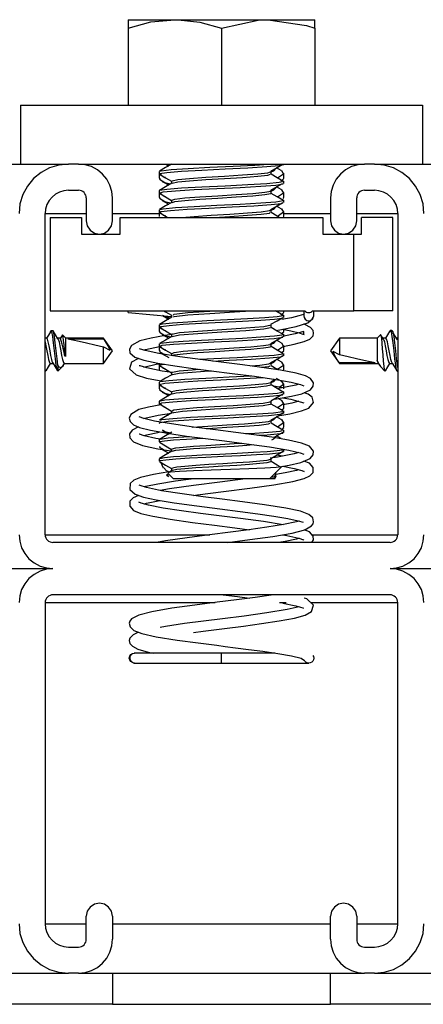
# Model space of a CAD drawing. Units: inches. Extents: x -621 to 1572, y -196 to 765.
# Drawn here: x 1089 to 1101, y 272 to 301 of the extents above; entities that cross this region are included whole.
import ezdxf

# ---------------------------------------------------------------- set-up
doc = ezdxf.new("R2010")
doc.units = ezdxf.units.IN
doc.header["$MEASUREMENT"] = 0
doc.layers.add('Layer 1', color=7, linetype='Continuous')

msp = doc.modelspace()

# ---------------------------------------------------------------- linework, layer by layer
at = {"layer": 'Layer 1', "color": 7, "lineweight": 25, "true_color": 0xffffff}
for points in [[(1092.245, 300.663), (1092.268, 300.663), (1092.337, 300.663), (1092.451, 300.663), (1092.607, 300.663), (1092.803, 300.663), (1093.036, 300.663), (1093.152, 300.663)], [(1092.245, 300.662), (1092.268, 300.662), (1092.337, 300.662), (1092.451, 300.662), (1092.607, 300.662), (1092.803, 300.662), (1093.036, 300.662), (1093.301, 300.662), (1093.595, 300.662)], [(1092.245, 300.662), (1092.245, 300.661), (1092.245, 300.589), (1092.245, 300.421)], [(1092.245, 300.421), (1092.906, 300.596), (1093.595, 300.662)], [(1093.595, 300.662), (1093.912, 300.662), (1094.246, 300.662), (1094.593, 300.662), (1094.945, 300.662), (1095.297, 300.662), (1095.644, 300.662), (1095.978, 300.662), (1096.295, 300.662)], [(1093.595, 300.662), (1093.691, 300.661), (1094.319, 300.589), (1094.945, 300.421)], [(1094.945, 300.421), (1096.003, 300.65), (1096.295, 300.662)], [(1096.295, 300.662), (1096.589, 300.662), (1096.854, 300.662), (1097.087, 300.662), (1097.283, 300.662), (1097.439, 300.662), (1097.553, 300.662), (1097.622, 300.662), (1097.645, 300.662)], [(1096.295, 300.662), (1097.398, 300.498), (1097.645, 300.421)], [(1096.753, 300.663), (1096.854, 300.663), (1097.087, 300.663), (1097.283, 300.663), (1097.439, 300.663), (1097.553, 300.663), (1097.622, 300.663), (1097.645, 300.663)], [(1097.645, 300.421), (1097.645, 300.596), (1097.645, 300.662)], [(1092.245, 300.421), (1092.245, 298.187)], [(1094.945, 300.421), (1094.945, 298.187)], [(1097.645, 300.421), (1097.645, 298.187)], [(1089.134, 298.188), (1092.245, 298.188)], [(1089.134, 298.188), (1089.134, 298.187), (1089.134, 296.486)], [(1089.134, 298.187), (1100.756, 298.187)], [(1097.645, 298.188), (1100.756, 298.188)], [(1100.756, 298.188), (1100.756, 298.187), (1100.756, 296.486)], [(1002.966, 296.486), (1089.134, 296.486)], [(1090.526, 296.486), (1090.247, 296.459), (1089.978, 296.377), (1089.731, 296.245), (1089.514, 296.067), (1089.336, 295.85), (1089.204, 295.603), (1089.122, 295.335), (1089.095, 295.055)], [(1089.134, 296.486), (1090.526, 296.486)], [(1090.814, 296.486), (1090.526, 296.486)], [(1091.795, 295.506), (1091.776, 295.697), (1091.72, 295.881), (1091.63, 296.051), (1091.508, 296.199), (1091.359, 296.321), (1091.19, 296.412), (1091.005, 296.468), (1090.814, 296.486)], [(1090.814, 296.486), (1099.076, 296.486)], [(1093.509, 296.486), (1093.331, 296.383), (1093.15, 296.278)], [(1093.172, 296.202), (1093.158, 296.213), (1093.362, 296.246), (1093.789, 296.279), (1094.377, 296.312), (1095.05, 296.346), (1095.702, 296.379), (1096.252, 296.413), (1096.616, 296.446), (1096.745, 296.479), (1096.743, 296.479)], [(1093.182, 296.279), (1093.201, 296.294), (1093.487, 296.327), (1093.982, 296.361), (1094.607, 296.393), (1095.284, 296.427), (1095.912, 296.46), (1096.303, 296.486)], [(1093.33, 296.486), (1093.422, 296.436)], [(1093.376, 296.461), (1093.376, 296.409)], [(1093.411, 296.486), (1093.474, 296.472)], [(1093.505, 296.486), (1093.505, 296.484)], [(1096.372, 296.283), (1096.55, 296.388), (1096.717, 296.486)], [(1096.745, 296.479), (1096.745, 296.486)], [(1099.076, 296.486), (1098.885, 296.468), (1098.7, 296.412), (1098.531, 296.321), (1098.382, 296.199), (1098.26, 296.051), (1098.17, 295.881), (1098.114, 295.697), (1098.095, 295.506)], [(1099.364, 296.486), (1099.076, 296.486)], [(1100.795, 295.055), (1100.768, 295.335), (1100.686, 295.603), (1100.554, 295.85), (1100.376, 296.067), (1100.159, 296.245), (1099.912, 296.377), (1099.643, 296.459), (1099.364, 296.486)], [(1099.364, 296.486), (1100.756, 296.486)], [(1100.756, 296.486), (1149.91, 296.486)], [(1093.145, 296.272), (1093.145, 296.272)], [(1093.145, 296.272), (1093.145, 296.202)], [(1093.145, 296.202), (1093.145, 296.076)], [(1093.324, 296.095), (1093.27, 296.11), (1093.146, 296.21), (1093.155, 296.22)], [(1093.15, 296.196), (1093.331, 296.091), (1093.505, 295.99)], [(1093.527, 295.995), (1093.515, 296.005), (1093.679, 296.039), (1094.02, 296.072), (1094.491, 296.105), (1095.029, 296.139), (1095.551, 296.171), (1095.991, 296.205), (1096.282, 296.238), (1096.385, 296.271), (1096.382, 296.272)], [(1093.517, 295.934), (1093.515, 295.936), (1093.679, 295.969), (1094.02, 296.003), (1094.491, 296.036), (1095.029, 296.069), (1095.551, 296.102), (1095.991, 296.136), (1096.282, 296.169), (1096.357, 296.193)], [(1096.732, 295.984), (1096.555, 296.089), (1096.377, 296.193)], [(1096.385, 296.203), (1096.385, 296.238), (1096.385, 296.272)], [(1096.402, 296.268), (1096.461, 296.295), (1096.514, 296.357)], [(1096.514, 296.357), (1096.514, 296.367)], [(1096.67, 296.304), (1096.534, 296.378)], [(1096.669, 296.301), (1096.681, 296.297), (1096.741, 296.199), (1096.594, 296.1), (1096.554, 296.089)], [(1096.745, 296.076), (1096.745, 296.22)], [(1093.168, 295.642), (1093.145, 295.647), (1093.264, 295.681), (1093.617, 295.714), (1094.16, 295.747), (1094.811, 295.781), (1095.48, 295.814), (1096.078, 295.847), (1096.512, 295.88), (1096.728, 295.914), (1096.716, 295.926)], [(1093.511, 295.934), (1093.331, 295.829), (1093.15, 295.724)], [(1093.164, 296.076), (1093.151, 296.053), (1093.304, 295.958), (1093.474, 295.918)], [(1093.172, 295.718), (1093.158, 295.728), (1093.362, 295.762), (1093.789, 295.795), (1094.377, 295.828), (1095.05, 295.862), (1095.702, 295.894), (1096.252, 295.928), (1096.616, 295.961), (1096.706, 295.984)], [(1093.235, 295.985), (1093.422, 295.882)], [(1093.376, 295.908), (1093.376, 295.855)], [(1093.505, 295.995), (1093.505, 295.96), (1093.505, 295.93)], [(1096.372, 295.73), (1096.55, 295.834), (1096.712, 295.929)], [(1096.655, 295.996), (1096.744, 296.069), (1096.738, 296.076)], [(1096.745, 295.995), (1096.745, 295.995)], [(1096.745, 295.926), (1096.745, 295.995)], [(1090.526, 295.73), (1090.394, 295.717), (1090.268, 295.679), (1090.151, 295.617), (1090.049, 295.533), (1089.965, 295.43), (1089.902, 295.314), (1089.864, 295.187), (1089.851, 295.055)], [(1090.526, 295.73), (1090.814, 295.73)], [(1091.039, 295.506), (1091.035, 295.549), (1091.022, 295.592), (1091.001, 295.63), (1090.973, 295.665), (1090.939, 295.693), (1090.9, 295.713), (1090.858, 295.726), (1090.814, 295.73)], [(1093.145, 295.719), (1093.145, 295.718)], [(1093.145, 295.718), (1093.145, 295.649)], [(1093.145, 295.649), (1093.145, 295.523)], [(1093.15, 295.642), (1093.331, 295.537), (1093.505, 295.436)], [(1093.324, 295.541), (1093.27, 295.557), (1093.162, 295.643)], [(1093.508, 295.441), (1093.6, 295.473), (1093.882, 295.506), (1094.317, 295.54), (1094.838, 295.573), (1095.373, 295.606), (1095.852, 295.64), (1096.199, 295.672), (1096.372, 295.706), (1096.361, 295.719)], [(1093.532, 295.38), (1093.6, 295.404), (1093.882, 295.437), (1094.317, 295.471), (1094.838, 295.504), (1095.373, 295.537), (1095.852, 295.57), (1096.199, 295.603), (1096.372, 295.637), (1096.37, 295.639)], [(1096.732, 295.43), (1096.555, 295.535), (1096.377, 295.639)], [(1096.385, 295.649), (1096.385, 295.684), (1096.385, 295.718)], [(1096.402, 295.715), (1096.461, 295.741), (1096.514, 295.803)], [(1096.67, 295.75), (1096.534, 295.825)], [(1096.669, 295.748), (1096.681, 295.744), (1096.741, 295.645), (1096.594, 295.546), (1096.554, 295.535)], [(1096.745, 295.523), (1096.745, 295.666)], [(1099.076, 295.73), (1099.032, 295.726), (1098.99, 295.713), (1098.951, 295.693), (1098.917, 295.665), (1098.889, 295.63), (1098.868, 295.592), (1098.855, 295.549), (1098.851, 295.506)], [(1099.076, 295.73), (1099.364, 295.73)], [(1100.039, 295.055), (1100.026, 295.187), (1099.988, 295.314), (1099.925, 295.43), (1099.841, 295.533), (1099.739, 295.617), (1099.622, 295.679), (1099.496, 295.717), (1099.364, 295.73)], [(1091.039, 295.506), (1091.039, 294.841)], [(1091.795, 294.841), (1091.795, 295.506)], [(1093.511, 295.38), (1093.331, 295.275), (1093.15, 295.17)], [(1093.164, 295.523), (1093.151, 295.499), (1093.304, 295.404), (1093.474, 295.364)], [(1093.174, 295.171), (1093.264, 295.196), (1093.617, 295.229), (1094.16, 295.263), (1094.811, 295.296), (1095.48, 295.329), (1096.078, 295.363), (1096.512, 295.395), (1096.728, 295.429), (1096.716, 295.441)], [(1093.175, 295.095), (1093.193, 295.115), (1093.468, 295.148), (1093.954, 295.182), (1094.575, 295.215), (1095.252, 295.248), (1095.883, 295.282), (1096.382, 295.315), (1096.681, 295.348), (1096.719, 295.372)], [(1093.235, 295.431), (1093.422, 295.328)], [(1093.376, 295.354), (1093.376, 295.301)], [(1093.505, 295.441), (1093.505, 295.406), (1093.505, 295.376)], [(1096.372, 295.176), (1096.55, 295.28), (1096.717, 295.378)], [(1096.723, 295.498), (1096.744, 295.515), (1096.738, 295.523)], [(1096.745, 295.441), (1096.745, 295.442)], [(1096.745, 295.372), (1096.745, 295.441)], [(1098.095, 295.506), (1098.095, 294.841)], [(1098.851, 294.841), (1098.851, 295.506)], [(1089.851, 295.055), (1091.039, 295.055)], [(1089.851, 285.767), (1089.851, 295.055)], [(1091.795, 295.055), (1093.145, 295.055)], [(1093.145, 295.165), (1093.145, 295.164)], [(1093.145, 295.164), (1093.145, 295.095)], [(1093.145, 295.095), (1093.145, 294.969)], [(1093.324, 294.987), (1093.27, 295.003), (1093.146, 295.102), (1093.155, 295.112)], [(1093.15, 295.088), (1093.331, 294.983), (1093.399, 294.944)], [(1093.803, 294.944), (1094.152, 294.974), (1094.648, 295.007), (1095.19, 295.041), (1095.696, 295.074), (1096.095, 295.107), (1096.334, 295.141), (1096.365, 295.165)], [(1094.747, 294.944), (1095.19, 294.971), (1095.696, 295.005), (1096.095, 295.038), (1096.334, 295.071), (1096.352, 295.085)], [(1096.618, 294.944), (1096.555, 294.981), (1096.377, 295.085)], [(1096.385, 295.095), (1096.385, 295.13), (1096.385, 295.165)], [(1096.402, 295.161), (1096.461, 295.187), (1096.514, 295.249)], [(1096.514, 295.249), (1096.514, 295.259)], [(1096.67, 295.196), (1096.534, 295.271)], [(1096.669, 295.194), (1096.681, 295.19), (1096.741, 295.092), (1096.594, 294.992), (1096.554, 294.981)], [(1096.745, 294.969), (1096.745, 295.112)], [(1096.745, 295.055), (1098.095, 295.055)], [(1098.851, 295.055), (1100.039, 295.055)], [(1100.039, 295.055), (1100.039, 285.767)], [(1089.995, 294.945), (1090.897, 294.945)], [(1089.995, 294.945), (1089.995, 294.944), (1089.995, 292.244)], [(1089.995, 294.944), (1090.897, 294.944)], [(1090.897, 294.945), (1090.897, 294.944), (1090.897, 294.463)], [(1091.039, 294.841), (1091.068, 294.697), (1091.15, 294.574), (1091.272, 294.492), (1091.417, 294.463), (1091.562, 294.492), (1091.684, 294.574), (1091.766, 294.697), (1091.795, 294.841)], [(1092.02, 294.945), (1093.154, 294.945)], [(1092.02, 294.463), (1092.02, 294.944), (1092.02, 294.945)], [(1092.02, 294.944), (1097.87, 294.944)], [(1096.724, 294.945), (1096.744, 294.961), (1096.738, 294.969)], [(1096.745, 294.95), (1096.745, 294.951)], [(1096.745, 294.944), (1096.745, 294.95)], [(1096.745, 294.945), (1097.87, 294.945)], [(1097.87, 294.945), (1097.87, 294.944), (1097.87, 294.463)], [(1098.095, 294.841), (1098.124, 294.697), (1098.206, 294.574), (1098.328, 294.492), (1098.473, 294.463), (1098.618, 294.492), (1098.74, 294.574), (1098.822, 294.697), (1098.851, 294.841)], [(1098.993, 294.463), (1098.993, 294.944), (1098.993, 294.945)], [(1099.895, 294.945), (1099.88, 294.945), (1099.836, 294.945), (1099.764, 294.945), (1099.663, 294.945), (1099.534, 294.945), (1099.379, 294.945), (1099.198, 294.945), (1098.993, 294.945)], [(1099.895, 294.944), (1099.88, 294.944), (1099.836, 294.944), (1099.764, 294.944), (1099.663, 294.944), (1099.534, 294.944), (1099.379, 294.944), (1099.198, 294.944), (1098.993, 294.944)], [(1099.895, 292.244), (1099.895, 294.944), (1099.895, 294.945)], [(1090.897, 294.463), (1092.02, 294.463)], [(1090.897, 294.463), (1091.415, 294.463)], [(1091.419, 294.463), (1092.02, 294.463)], [(1097.87, 294.463), (1098.772, 294.463)], [(1097.87, 294.463), (1098.471, 294.463)], [(1098.475, 294.463), (1098.772, 294.463)], [(1098.772, 294.463), (1098.8, 294.463), (1098.829, 294.463), (1098.857, 294.463), (1098.885, 294.463), (1098.913, 294.463), (1098.94, 294.463), (1098.967, 294.463), (1098.993, 294.463)], [(1098.772, 294.463), (1098.8, 294.463), (1098.829, 294.463), (1098.857, 294.463), (1098.885, 294.463), (1098.913, 294.463), (1098.94, 294.463), (1098.967, 294.463), (1098.993, 294.463)], [(1098.772, 292.244), (1098.772, 294.463)], [(1089.995, 292.244), (1097.354, 292.244)], [(1092.245, 292.192), (1092.245, 292.196), (1092.245, 292.206), (1092.245, 292.222), (1092.245, 292.244)], [(1092.245, 292.192), (1093.505, 292.082)], [(1093.279, 292.244), (1093.331, 292.214), (1093.505, 292.113)], [(1093.546, 292.118), (1093.581, 292.147), (1093.973, 292.191), (1094.605, 292.235), (1094.748, 292.244)], [(1093.556, 292.057), (1093.581, 292.078), (1093.973, 292.122), (1094.605, 292.166), (1095.322, 292.21), (1095.793, 292.244)], [(1096.732, 292.107), (1096.555, 292.212), (1096.499, 292.244)], [(1096.625, 292.244), (1096.594, 292.223), (1096.554, 292.212)], [(1096.655, 292.119), (1096.744, 292.192), (1096.738, 292.199)], [(1096.745, 292.199), (1096.745, 292.244)], [(1097.321, 292.244), (1097.321, 292.1)], [(1097.354, 292.244), (1097.377, 292.222), (1097.404, 292.206), (1097.434, 292.196), (1097.465, 292.192), (1097.496, 292.196), (1097.526, 292.206), (1097.553, 292.222), (1097.575, 292.244)], [(1097.575, 292.244), (1098.772, 292.244)], [(1097.609, 292.1), (1097.609, 292.244)], [(1099.895, 292.244), (1099.876, 292.244), (1099.821, 292.244), (1099.73, 292.244), (1099.603, 292.244), (1099.442, 292.244), (1099.249, 292.244), (1099.024, 292.244), (1098.772, 292.244)], [(1093.511, 292.057), (1093.331, 291.952), (1093.15, 291.847)], [(1093.166, 291.772), (1093.195, 291.793), (1093.432, 291.822), (1093.838, 291.852), (1094.365, 291.881), (1094.961, 291.911), (1095.55, 291.94), (1096.077, 291.97), (1096.473, 291.999), (1096.702, 292.029), (1096.722, 292.049)], [(1093.169, 291.848), (1093.241, 291.87), (1093.525, 291.899), (1093.971, 291.929), (1094.52, 291.958), (1095.123, 291.988), (1095.7, 292.017), (1096.198, 292.047), (1096.552, 292.077), (1096.73, 292.106), (1096.721, 292.118)], [(1093.24, 292.105), (1093.422, 292.005)], [(1093.241, 292.12), (1093.304, 292.081), (1093.474, 292.041)], [(1093.376, 292.031), (1093.376, 291.978)], [(1093.505, 292.118), (1093.505, 292.083), (1093.505, 292.053)], [(1096.372, 291.853), (1096.55, 291.957), (1096.714, 292.054)], [(1096.522, 291.677), (1096.678, 291.702), (1097.104, 291.789), (1097.439, 291.895), (1097.587, 292.024)], [(1096.73, 291.992), (1096.639, 292.01)], [(1097.332, 292.163), (1097.31, 292.139), (1097.183, 292.094), (1096.97, 292.044), (1096.733, 291.999)], [(1096.745, 292.118), (1096.745, 292.119)], [(1096.745, 292.049), (1096.745, 292.118)], [(1097.321, 292.1), (1097.332, 292.045), (1097.363, 291.998), (1097.41, 291.967), (1097.465, 291.956), (1097.52, 291.967), (1097.567, 291.998), (1097.598, 292.045), (1097.609, 292.1)], [(1097.587, 292.025), (1097.598, 292.046), (1097.609, 292.101)], [(1089.991, 291.615), (1089.924, 291.509), (1089.887, 291.451)], [(1090.02, 291.677), (1089.996, 291.633), (1089.991, 291.609)], [(1090.02, 291.677), (1090.07, 291.677)], [(1090.219, 290.496), (1090.195, 290.542), (1090.169, 290.671), (1090.146, 290.858), (1090.12, 291.086), (1090.094, 291.315), (1090.071, 291.502), (1090.045, 291.633), (1090.02, 291.677)], [(1090.219, 290.669), (1090.219, 290.671), (1090.196, 290.858), (1090.17, 291.086), (1090.144, 291.315), (1090.121, 291.502), (1090.094, 291.633), (1090.07, 291.677)], [(1090.218, 291.436), (1090.149, 291.551), (1090.081, 291.667)], [(1093.145, 291.842), (1093.145, 291.841)], [(1093.145, 291.841), (1093.145, 291.772)], [(1093.145, 291.772), (1093.145, 291.646)], [(1093.15, 291.765), (1093.331, 291.66), (1093.505, 291.559)], [(1093.164, 291.646), (1093.151, 291.622), (1093.304, 291.527), (1093.474, 291.487)], [(1093.324, 291.664), (1093.27, 291.68), (1093.16, 291.768)], [(1093.526, 291.564), (1093.508, 291.57), (1093.734, 291.614), (1094.262, 291.659), (1094.958, 291.703), (1095.65, 291.748), (1096.167, 291.792), (1096.383, 291.836), (1096.366, 291.841)], [(1093.518, 291.503), (1093.734, 291.545), (1094.262, 291.59), (1094.958, 291.634), (1095.65, 291.678), (1096.167, 291.722), (1096.36, 291.762)], [(1096.732, 291.554), (1096.555, 291.658), (1096.377, 291.762)], [(1096.385, 291.772), (1096.385, 291.807), (1096.385, 291.841)], [(1096.688, 291.592), (1096.744, 291.638), (1096.738, 291.646)], [(1096.71, 291.709), (1096.95, 291.665), (1097.189, 291.607), (1097.297, 291.57), (1097.33, 291.555), (1097.325, 291.578), (1097.329, 291.647), (1097.285, 291.636), (1097.078, 291.575), (1096.745, 291.507)], [(1096.725, 291.215), (1097.043, 291.274), (1097.338, 291.353), (1097.499, 291.427), (1097.59, 291.523), (1097.608, 291.594), (1097.59, 291.677), (1097.516, 291.761), (1097.354, 291.844), (1097.314, 291.856)], [(1096.745, 291.646), (1096.745, 291.702)], [(1099.809, 291.667), (1099.741, 291.551), (1099.681, 291.451)], [(1099.808, 291.656), (1099.82, 291.677)], [(1099.87, 291.677), (1099.82, 291.677)], [(1099.82, 291.677), (1099.845, 291.633), (1099.871, 291.502), (1099.894, 291.315), (1099.92, 291.086), (1099.946, 290.858), (1099.969, 290.671), (1099.996, 290.54), (1100.02, 290.496)], [(1099.87, 291.677), (1099.894, 291.633), (1099.921, 291.502), (1099.944, 291.315), (1099.97, 291.086), (1099.996, 290.858), (1100.019, 290.671), (1100.039, 290.572)], [(1100.032, 291.405), (1099.966, 291.509), (1099.899, 291.615)], [(1089.89, 291.451), (1089.851, 291.451)], [(1089.851, 291.343), (1089.874, 291.227), (1089.9, 291.086), (1089.926, 290.946), (1089.949, 290.83), (1089.976, 290.749), (1090, 290.722)], [(1090.073, 290.741), (1090.065, 290.749), (1090.039, 290.83), (1090.016, 290.946), (1089.99, 291.086), (1089.964, 291.227), (1089.941, 291.343), (1089.914, 291.424), (1089.89, 291.451)], [(1090.29, 291.451), (1090.209, 291.451)], [(1090.218, 291.432), (1090.224, 291.424), (1090.251, 291.343), (1090.274, 291.227), (1090.3, 291.086), (1090.326, 290.946), (1090.349, 290.83), (1090.376, 290.749), (1090.4, 290.722)], [(1090.347, 291.549), (1090.29, 291.451)], [(1090.42, 290.928), (1090.398, 291.042), (1090.372, 291.165), (1090.343, 291.281), (1090.316, 291.374), (1090.296, 291.433), (1090.29, 291.451)], [(1090.347, 291.549), (1090.349, 291.534), (1090.357, 291.478), (1090.37, 291.385), (1090.386, 291.263), (1090.404, 291.124), (1090.42, 290.993)], [(1090.445, 291.451), (1090.347, 291.549)], [(1090.445, 290.928), (1090.445, 291.071), (1090.445, 291.216), (1090.445, 291.34), (1090.445, 291.423), (1090.445, 291.451)], [(1091.54, 291.451), (1090.445, 291.451)], [(1090.506, 291.435), (1090.649, 291.408), (1090.831, 291.369), (1091.045, 291.32), (1091.284, 291.263), (1091.54, 291.199)], [(1090.506, 291.435), (1091.54, 291.435)], [(1091.54, 291.435), (1091.54, 291.451)], [(1091.795, 291.086), (1091.54, 291.451)], [(1091.54, 291.435), (1091.558, 291.407), (1091.693, 291.183), (1091.718, 291.11), (1091.718, 291.107)], [(1093.505, 291.557), (1093.315, 291.528), (1092.913, 291.456), (1092.588, 291.374), (1092.342, 291.242), (1092.284, 291.129), (1092.301, 291.026), (1092.442, 290.903), (1092.697, 290.814), (1093.103, 290.728), (1093.6, 290.648), (1094.122, 290.576), (1094.65, 290.508), (1095.25, 290.433), (1095.896, 290.349), (1096.512, 290.259), (1096.963, 290.177), (1097.232, 290.108), (1097.328, 290.072), (1097.328, 290.076)], [(1093.511, 291.503), (1093.331, 291.398), (1093.15, 291.294)], [(1093.163, 291.218), (1093.234, 291.246), (1093.558, 291.279), (1094.082, 291.312), (1094.723, 291.345), (1095.396, 291.378), (1096.008, 291.412), (1096.467, 291.445), (1096.715, 291.479), (1096.713, 291.495)], [(1093.175, 291.294), (1093.195, 291.308), (1093.432, 291.337), (1093.838, 291.367), (1094.365, 291.396), (1094.961, 291.426), (1095.55, 291.456), (1096.077, 291.486), (1096.473, 291.515), (1096.702, 291.545), (1096.711, 291.554)], [(1093.235, 291.554), (1093.422, 291.451)], [(1093.505, 291.564), (1093.505, 291.529), (1093.505, 291.499)], [(1096.372, 291.299), (1096.55, 291.403), (1096.713, 291.499)], [(1096.402, 291.284), (1096.461, 291.311), (1096.514, 291.372)], [(1096.67, 291.319), (1096.534, 291.394)], [(1096.745, 291.564), (1096.745, 291.565)], [(1096.745, 291.495), (1096.745, 291.564)], [(1098.35, 291.451), (1098.095, 291.086)], [(1098.35, 291.451), (1098.35, 291.44), (1098.35, 291.403), (1098.35, 291.343), (1098.35, 291.263), (1098.35, 291.17), (1098.35, 291.072), (1098.35, 290.974)], [(1099.445, 291.451), (1098.35, 291.451)], [(1099.543, 291.549), (1099.445, 291.451)], [(1099.445, 291.451), (1099.445, 291.42), (1099.445, 291.335), (1099.445, 291.209), (1099.445, 291.064), (1099.445, 290.922), (1099.445, 290.807)], [(1099.671, 290.496), (1099.658, 290.537), (1099.644, 290.638), (1099.63, 290.787), (1099.616, 290.968), (1099.602, 291.147), (1099.588, 291.312), (1099.574, 291.446), (1099.56, 291.525), (1099.546, 291.551), (1099.543, 291.549)], [(1099.632, 291.405), (1099.566, 291.509), (1099.565, 291.511)], [(1099.69, 291.451), (1099.603, 291.451)], [(1099.631, 291.404), (1099.651, 291.343), (1099.674, 291.227), (1099.7, 291.086), (1099.726, 290.946), (1099.749, 290.83), (1099.776, 290.749), (1099.8, 290.722)], [(1099.877, 290.737), (1099.865, 290.749), (1099.839, 290.83), (1099.816, 290.946), (1099.79, 291.086), (1099.764, 291.227), (1099.741, 291.343), (1099.714, 291.424), (1099.69, 291.451)], [(1100.039, 291.451), (1100.003, 291.451)], [(1091.54, 291.199), (1091.718, 291.107)], [(1091.54, 290.722), (1091.54, 290.733), (1091.54, 290.77), (1091.54, 290.83), (1091.54, 290.91), (1091.54, 291.002), (1091.54, 291.101), (1091.54, 291.199)], [(1091.54, 290.722), (1091.795, 291.086)], [(1096.451, 289.683), (1096.531, 289.695), (1096.967, 289.773), (1097.267, 289.845), (1097.513, 289.956), (1097.595, 290.059), (1097.604, 290.162), (1097.517, 290.286), (1097.371, 290.361), (1097.101, 290.438), (1096.649, 290.526), (1096.106, 290.608), (1095.555, 290.682), (1095.017, 290.75), (1094.403, 290.827), (1093.743, 290.916), (1093.132, 291.013), (1092.74, 291.098), (1092.577, 291.148), (1092.574, 291.141)], [(1092.703, 291.109), (1092.75, 291.124), (1093.15, 291.21)], [(1093.145, 291.287), (1093.145, 291.218)], [(1093.145, 291.206), (1093.145, 291.092)], [(1093.15, 291.211), (1093.331, 291.106), (1093.505, 291.006)], [(1093.164, 291.092), (1093.151, 291.068), (1093.276, 290.99)], [(1093.324, 291.11), (1093.27, 291.126), (1093.158, 291.216)], [(1093.519, 291.01), (1093.576, 291.038), (1093.836, 291.071), (1094.254, 291.105), (1094.767, 291.138), (1095.306, 291.171), (1095.796, 291.205), (1096.163, 291.237), (1096.361, 291.271), (1096.36, 291.288)], [(1093.536, 290.949), (1093.576, 290.969), (1093.836, 291.002), (1094.254, 291.035), (1094.767, 291.068), (1095.306, 291.102), (1095.796, 291.135), (1096.163, 291.168), (1096.361, 291.202), (1096.361, 291.208)], [(1096.718, 291.008), (1096.555, 291.104), (1096.377, 291.208)], [(1096.385, 291.218), (1096.385, 291.253), (1096.385, 291.288)], [(1096.669, 291.317), (1096.681, 291.313), (1096.741, 291.215), (1096.594, 291.115), (1096.554, 291.105)], [(1096.696, 291.045), (1096.744, 291.085), (1096.738, 291.092)], [(1096.745, 291.092), (1096.745, 291.235)], [(1098.095, 291.086), (1098.35, 290.722)], [(1098.35, 290.974), (1098.172, 291.066)], [(1098.35, 290.738), (1098.317, 290.788), (1098.233, 290.921), (1098.178, 291.039), (1098.172, 291.066)], [(1090.42, 290.928), (1090.42, 290.936), (1090.42, 290.944), (1090.42, 290.952), (1090.42, 290.96), (1090.42, 290.968), (1090.42, 290.976), (1090.42, 290.985), (1090.42, 290.993)], [(1090.42, 290.993), (1090.445, 290.928)], [(1090.445, 290.928), (1090.42, 290.928)], [(1092.551, 290.865), (1092.523, 290.857), (1092.345, 290.756), (1092.29, 290.569), (1092.481, 290.391), (1092.778, 290.299), (1093.147, 290.225), (1093.202, 290.216)], [(1093.236, 291.019), (1093.172, 291.007)], [(1093.235, 291), (1093.422, 290.897)], [(1093.505, 291.01), (1093.505, 290.975), (1093.505, 290.945)], [(1094.312, 290.84), (1094.723, 290.861), (1095.396, 290.894), (1096.008, 290.928), (1096.467, 290.96), (1096.715, 290.994), (1096.714, 291)], [(1094.699, 290.79), (1095.165, 290.813), (1095.806, 290.846), (1096.328, 290.88), (1096.656, 290.913), (1096.728, 290.941)], [(1096.372, 290.745), (1096.55, 290.849), (1096.721, 290.95)], [(1096.402, 290.73), (1096.461, 290.757), (1096.514, 290.818)], [(1096.514, 290.818), (1096.514, 290.828)], [(1096.67, 290.765), (1096.534, 290.84)], [(1096.669, 290.763), (1096.681, 290.759), (1096.741, 290.661), (1096.594, 290.561), (1096.554, 290.551)], [(1096.745, 291.01), (1096.745, 291.011)], [(1096.745, 290.941), (1096.745, 291.01)], [(1099.384, 290.738), (1099.241, 290.765), (1099.059, 290.804), (1098.845, 290.853), (1098.606, 290.91), (1098.35, 290.974)], [(1099.476, 290.735), (1099.469, 290.743), (1099.445, 290.807)], [(1099.445, 290.807), (1099.495, 290.702), (1099.539, 290.63), (1099.551, 290.621)], [(1089.87, 290.496), (1089.851, 290.496)], [(1089.88, 290.514), (1089.87, 290.496)], [(1089.879, 290.503), (1089.946, 290.618), (1090.008, 290.722)], [(1090, 290.722), (1090.081, 290.722)], [(1090.073, 290.736), (1090.141, 290.621), (1090.21, 290.505)], [(1090.219, 290.669), (1090.219, 290.63), (1090.219, 290.597), (1090.219, 290.567), (1090.219, 290.543), (1090.219, 290.523), (1090.219, 290.509), (1090.219, 290.5), (1090.219, 290.496)], [(1090.369, 290.659), (1090.351, 290.63), (1090.304, 290.595), (1090.256, 290.614), (1090.219, 290.669)], [(1090.221, 290.497), (1090.342, 290.619)], [(1090.371, 290.658), (1090.408, 290.722)], [(1090.4, 290.722), (1091.54, 290.722)], [(1093.52, 290.456), (1093.23, 290.501), (1092.791, 290.59), (1092.596, 290.649), (1092.571, 290.654)], [(1092.702, 290.617), (1093.058, 290.698), (1093.128, 290.709)], [(1093.145, 290.733), (1093.145, 290.664)], [(1093.145, 290.664), (1093.145, 290.538)], [(1093.15, 290.657), (1093.331, 290.553), (1093.505, 290.452)], [(1093.324, 290.556), (1093.27, 290.572), (1093.167, 290.655)], [(1093.177, 290.664), (1093.175, 290.68), (1093.298, 290.697)], [(1093.53, 290.456), (1093.529, 290.472), (1093.725, 290.506), (1094.094, 290.539), (1094.299, 290.553)], [(1093.529, 290.395), (1093.529, 290.403), (1093.725, 290.436), (1094.094, 290.47), (1094.579, 290.503), (1094.654, 290.507)], [(1095.788, 290.651), (1096.051, 290.672), (1096.314, 290.705), (1096.373, 290.734)], [(1096.101, 290.609), (1096.314, 290.636), (1096.352, 290.654)], [(1096.578, 290.537), (1096.555, 290.55), (1096.377, 290.654)], [(1096.385, 290.665), (1096.385, 290.699), (1096.385, 290.734)], [(1096.745, 290.538), (1096.745, 290.681)], [(1099.384, 290.738), (1098.35, 290.738)], [(1098.35, 290.738), (1098.35, 290.722)], [(1098.35, 290.722), (1099.482, 290.722)], [(1099.476, 290.731), (1099.519, 290.658)], [(1099.548, 290.619), (1099.669, 290.497)], [(1099.671, 290.496), (1099.681, 290.516)], [(1099.68, 290.505), (1099.749, 290.621), (1099.809, 290.722)], [(1099.8, 290.722), (1099.882, 290.722)], [(1099.876, 290.731), (1099.944, 290.618), (1100.011, 290.503)], [(1100.02, 290.496), (1100.039, 290.496)], [(1093.159, 290.11), (1093.147, 290.114), (1093.308, 290.148), (1093.698, 290.181), (1094.264, 290.214), (1094.928, 290.248), (1095.589, 290.281), (1096.141, 290.313)], [(1093.511, 290.395), (1093.331, 290.291), (1093.15, 290.186)], [(1093.176, 290.186), (1093.175, 290.196), (1093.42, 290.229), (1093.881, 290.262), (1094.488, 290.295), (1095.165, 290.329), (1095.799, 290.361)], [(1093.505, 290.456), (1093.505, 290.422), (1093.505, 290.391)], [(1096.372, 290.191), (1096.493, 290.262)], [(1096.402, 290.176), (1096.461, 290.203), (1096.514, 290.265)], [(1096.67, 290.211), (1096.534, 290.286)], [(1096.669, 290.209), (1096.681, 290.205), (1096.741, 290.107), (1096.629, 290.032)], [(1093.145, 290.18), (1093.145, 290.179)], [(1093.145, 290.179), (1093.145, 290.11)], [(1093.145, 290.11), (1093.145, 289.984)], [(1093.159, 289.625), (1093.147, 289.63), (1093.308, 289.664), (1093.698, 289.696), (1094.264, 289.73), (1094.928, 289.763), (1095.589, 289.796), (1096.166, 289.83), (1096.566, 289.863), (1096.74, 289.896), (1096.725, 289.902)], [(1093.15, 290.103), (1093.331, 289.999), (1093.505, 289.898)], [(1093.164, 289.984), (1093.151, 289.96), (1093.304, 289.865), (1093.474, 289.826)], [(1093.324, 290.003), (1093.27, 290.018), (1093.166, 290.102)], [(1093.505, 289.902), (1093.505, 289.868), (1093.505, 289.838)], [(1093.516, 289.902), (1093.507, 289.907), (1093.636, 289.94), (1093.947, 289.973), (1094.4, 290.007), (1094.931, 290.04), (1095.461, 290.073), (1095.922, 290.107), (1096.242, 290.14), (1096.382, 290.173), (1096.368, 290.18)], [(1093.52, 289.841), (1093.636, 289.871), (1093.947, 289.904), (1094.4, 289.937), (1094.931, 289.971), (1095.461, 290.004), (1095.922, 290.038), (1096.242, 290.07), (1096.368, 290.101)], [(1096.729, 289.894), (1096.555, 289.996), (1096.377, 290.101)], [(1096.385, 290.111), (1096.385, 290.145), (1096.385, 290.18)], [(1096.716, 290.017), (1096.444, 290.061)], [(1097.182, 290.121), (1097.089, 290.093), (1096.645, 290.003), (1096.564, 289.991)], [(1096.745, 289.984), (1096.745, 290.128)], [(1096.745, 289.833), (1096.745, 289.902)], [(1093.145, 289.626), (1093.145, 289.625)], [(1093.145, 289.625), (1093.145, 289.556)], [(1093.511, 289.842), (1093.331, 289.737), (1093.15, 289.632)], [(1093.167, 289.556), (1093.224, 289.583), (1093.537, 289.615), (1094.053, 289.649), (1094.689, 289.682), (1095.364, 289.715), (1095.981, 289.749), (1096.449, 289.782), (1096.708, 289.816), (1096.713, 289.833)], [(1093.235, 289.893), (1093.422, 289.79)], [(1093.376, 289.815), (1093.376, 289.763)], [(1093.522, 289.349), (1093.568, 289.375), (1093.819, 289.408), (1094.231, 289.442), (1094.741, 289.475), (1095.28, 289.508), (1095.774, 289.541), (1096.148, 289.574), (1096.356, 289.608), (1096.36, 289.626)], [(1096.372, 289.637), (1096.55, 289.741), (1096.715, 289.839)], [(1096.385, 289.557), (1096.385, 289.591), (1096.385, 289.626)], [(1096.669, 289.655), (1096.681, 289.651), (1096.741, 289.553), (1096.594, 289.453), (1096.554, 289.443)], [(1096.67, 289.657), (1096.585, 289.704)], [(1096.634, 289.219), (1096.917, 289.268), (1097.253, 289.346), (1097.473, 289.431), (1097.604, 289.589), (1097.565, 289.745), (1097.453, 289.83), (1097.332, 289.874)], [(1096.713, 289.727), (1096.947, 289.685), (1097.222, 289.615), (1097.322, 289.581), (1097.322, 289.582)], [(1097.182, 289.625), (1096.975, 289.571), (1096.727, 289.526)], [(1093.189, 289.526), (1092.837, 289.459), (1092.556, 289.384), (1092.326, 289.244), (1092.282, 289.134), (1092.302, 289.044), (1092.404, 288.944), (1092.577, 288.869), (1092.893, 288.789), (1093.385, 288.701), (1093.935, 288.621), (1094.48, 288.55), (1095.034, 288.48), (1095.669, 288.399), (1096.331, 288.307), (1096.894, 288.211), (1097.218, 288.133), (1097.324, 288.1), (1097.324, 288.101)], [(1093.145, 289.556), (1093.145, 289.518)], [(1093.15, 289.55), (1093.331, 289.445), (1093.505, 289.344)], [(1093.324, 289.449), (1093.27, 289.464), (1093.159, 289.553)], [(1093.181, 289.078), (1093.224, 289.098), (1093.537, 289.131), (1094.053, 289.165), (1094.689, 289.198), (1095.364, 289.231), (1095.981, 289.264), (1096.449, 289.297), (1096.708, 289.331), (1096.71, 289.338)], [(1093.505, 289.348), (1093.505, 289.314), (1093.505, 289.284)], [(1093.536, 289.288), (1093.568, 289.306), (1093.819, 289.339), (1094.231, 289.372), (1094.741, 289.405), (1095.28, 289.438), (1095.774, 289.472), (1096.148, 289.505), (1096.356, 289.539), (1096.358, 289.547)], [(1096.719, 289.346), (1096.555, 289.442), (1096.377, 289.547)], [(1096.676, 289.367), (1096.744, 289.423), (1096.738, 289.43)], [(1096.745, 289.43), (1096.745, 289.574)], [(1096.745, 289.279), (1096.745, 289.349)], [(1096.629, 287.732), (1096.905, 287.78), (1097.242, 287.858), (1097.508, 287.973), (1097.592, 288.074), (1097.603, 288.187), (1097.484, 288.327), (1097.258, 288.418), (1096.883, 288.504), (1096.397, 288.586), (1095.876, 288.66), (1095.356, 288.727), (1094.774, 288.8), (1094.136, 288.882), (1093.502, 288.972), (1093.011, 289.056), (1092.703, 289.128), (1092.569, 289.176), (1092.569, 289.166)], [(1092.701, 289.129), (1092.733, 289.14), (1093.111, 289.223), (1093.505, 289.286)], [(1093.511, 289.288), (1093.331, 289.183), (1093.15, 289.078)], [(1093.176, 289.003), (1093.169, 289.017), (1093.403, 289.05), (1093.855, 289.084), (1094.456, 289.116), (1095.132, 289.15), (1095.777, 289.183), (1096.306, 289.217), (1096.645, 289.25), (1096.733, 289.279)], [(1093.37, 289.265), (1093.422, 289.236)], [(1093.376, 289.261), (1093.376, 289.209)], [(1094.102, 288.878), (1094.554, 288.909), (1095.095, 288.943), (1095.611, 288.975), (1096.034, 289.009), (1096.305, 289.042), (1096.377, 289.072)], [(1096.372, 289.083), (1096.55, 289.188), (1096.72, 289.288)], [(1096.385, 289.003), (1096.385, 289.038), (1096.385, 289.072)], [(1096.402, 289.068), (1096.461, 289.095), (1096.514, 289.157)], [(1096.514, 289.157), (1096.514, 289.167)], [(1096.67, 289.104), (1096.534, 289.178)], [(1096.669, 289.102), (1096.681, 289.098), (1096.741, 288.999), (1096.594, 288.9), (1096.554, 288.889)], [(1092.544, 288.883), (1092.363, 288.792), (1092.288, 288.684), (1092.292, 288.572), (1092.398, 288.455), (1092.663, 288.349), (1093.101, 288.253), (1093.477, 288.194)], [(1093.145, 289.003), (1093.145, 288.992)], [(1093.15, 288.996), (1093.165, 288.987)], [(1093.235, 288.785), (1093.422, 288.682)], [(1093.241, 288.797), (1093.304, 288.757), (1093.474, 288.718)], [(1094.498, 288.836), (1094.554, 288.84), (1095.095, 288.873), (1095.611, 288.906), (1096.034, 288.94), (1096.305, 288.973), (1096.353, 288.993)], [(1095.634, 288.691), (1095.777, 288.699), (1096.306, 288.732), (1096.645, 288.765), (1096.702, 288.784)], [(1096.732, 288.784), (1096.555, 288.889), (1096.377, 288.993)], [(1096.703, 288.835), (1096.744, 288.869), (1096.738, 288.876)], [(1096.745, 288.876), (1096.745, 289.02)], [(1096.745, 288.795), (1096.745, 288.795)], [(1096.745, 288.726), (1096.745, 288.795)], [(1093.179, 288.532), (1093.052, 288.553), (1092.713, 288.631), (1092.572, 288.679), (1092.57, 288.671)], [(1092.701, 288.635), (1092.781, 288.657), (1093.109, 288.727), (1093.174, 288.738)], [(1093.145, 288.518), (1093.145, 288.449)], [(1093.511, 288.734), (1093.331, 288.629), (1093.15, 288.524)], [(1093.163, 288.449), (1093.159, 288.46), (1093.295, 288.485), (1093.559, 288.509), (1093.938, 288.535), (1094.391, 288.559), (1094.401, 288.56)], [(1093.173, 288.525), (1093.169, 288.532), (1093.403, 288.566), (1093.855, 288.599), (1094.028, 288.609)], [(1093.376, 288.708), (1093.376, 288.655)], [(1095.997, 288.643), (1096.262, 288.659), (1096.552, 288.684), (1096.715, 288.709), (1096.729, 288.726)], [(1096.402, 288.515), (1096.461, 288.541), (1096.514, 288.603)], [(1096.453, 288.577), (1096.55, 288.634), (1096.724, 288.737)], [(1096.514, 288.603), (1096.514, 288.613)], [(1096.67, 288.55), (1096.534, 288.625)], [(1093.15, 288.442), (1093.331, 288.337), (1093.505, 288.236)], [(1093.164, 288.323), (1093.151, 288.299), (1093.265, 288.227)], [(1093.163, 287.964), (1093.159, 287.975), (1093.295, 288), (1093.559, 288.025), (1093.938, 288.05), (1094.391, 288.075), (1094.894, 288.1), (1095.397, 288.125), (1095.867, 288.15), (1096.262, 288.175), (1096.552, 288.2), (1096.715, 288.225), (1096.72, 288.231)], [(1093.235, 288.231), (1093.422, 288.128)], [(1093.505, 288.241), (1093.505, 288.206), (1093.505, 288.176)], [(1093.519, 288.241), (1093.516, 288.252), (1093.625, 288.277), (1093.836, 288.302), (1094.139, 288.327), (1094.502, 288.352), (1094.905, 288.377), (1095.307, 288.402), (1095.531, 288.417)], [(1093.517, 288.18), (1093.516, 288.183), (1093.625, 288.208), (1093.836, 288.233), (1094.139, 288.258), (1094.502, 288.283), (1094.905, 288.308), (1095.307, 288.333), (1095.682, 288.358), (1095.864, 288.372)], [(1096.745, 288.172), (1096.745, 288.241)], [(1093.145, 287.965), (1093.145, 287.964)], [(1093.145, 287.964), (1093.145, 287.895)], [(1093.511, 288.18), (1093.331, 288.075), (1093.15, 287.971)], [(1093.161, 287.895), (1093.175, 287.911), (1093.338, 287.936), (1093.627, 287.961), (1094.024, 287.986), (1094.489, 288.011), (1094.997, 288.036), (1095.494, 288.06), (1095.954, 288.086), (1096.329, 288.11), (1096.596, 288.136), (1096.73, 288.161), (1096.727, 288.172)], [(1093.376, 288.154), (1093.376, 288.101)], [(1093.518, 287.687), (1093.529, 287.703), (1093.659, 287.728), (1093.89, 287.753), (1094.208, 287.778), (1094.58, 287.803), (1094.987, 287.828), (1095.385, 287.853), (1095.752, 287.878), (1096.052, 287.903), (1096.266, 287.928), (1096.374, 287.953), (1096.371, 287.965)], [(1097.184, 288.141), (1097.048, 288.103), (1096.568, 288.01), (1096.351, 287.978)], [(1096.372, 287.976), (1096.55, 288.08), (1096.724, 288.183)], [(1096.385, 287.895), (1096.385, 287.93), (1096.385, 287.964)], [(1096.71, 288.038), (1096.53, 288.069)], [(1093.15, 287.888), (1093.331, 287.783), (1093.505, 287.683)], [(1093.179, 287.872), (1093.26, 287.697)], [(1093.403, 287.594), (1093.355, 287.612), (1093.276, 287.704)], [(1096.659, 287.729), (1096.667, 287.726), (1096.52, 287.708), (1096.199, 287.688), (1095.738, 287.669), (1095.201, 287.65), (1094.643, 287.631), (1094.136, 287.612), (1093.731, 287.593), (1093.475, 287.574), (1093.393, 287.555), (1093.399, 287.554)], [(1093.511, 287.626), (1093.406, 287.565)], [(1093.505, 287.687), (1093.505, 287.652), (1093.505, 287.622)], [(1093.523, 287.626), (1093.529, 287.634), (1093.659, 287.659), (1093.89, 287.684), (1094.208, 287.709), (1094.58, 287.734), (1094.987, 287.759), (1095.385, 287.783), (1095.752, 287.809), (1096.052, 287.833), (1096.266, 287.859), (1096.374, 287.884), (1096.373, 287.885)], [(1094.139, 286.903), (1094.254, 286.918), (1095.003, 287.013), (1095.76, 287.11), (1096.454, 287.208), (1097.006, 287.306), (1097.333, 287.391), (1097.501, 287.468), (1097.59, 287.564), (1097.596, 287.712), (1097.485, 287.832), (1097.329, 287.895)], [(1096.33, 287.387), (1096.665, 287.723)], [(1096.642, 287.73), (1096.555, 287.781), (1096.377, 287.885)], [(1097.182, 287.645), (1097.114, 287.624), (1096.785, 287.553), (1096.518, 287.509)], [(1096.716, 287.747), (1097.049, 287.682), (1097.266, 287.621), (1097.33, 287.595), (1097.329, 287.6)], [(1093.419, 287.582), (1092.978, 287.508), (1092.604, 287.419), (1092.411, 287.341), (1092.309, 287.248), (1092.298, 287.077), (1092.453, 286.937), (1092.691, 286.856), (1093.056, 286.777), (1093.576, 286.692), (1094.233, 286.601), (1094.893, 286.517), (1095.488, 286.442), (1095.997, 286.375), (1096.46, 286.307), (1096.862, 286.237), (1097.165, 286.168), (1097.303, 286.132), (1097.305, 286.138)], [(1092.708, 287.15), (1092.761, 287.167), (1093.103, 287.241), (1093.615, 287.325), (1094.069, 287.388)], [(1095.641, 287.382), (1094.896, 287.288), (1094.138, 287.191), (1093.44, 287.093), (1093.177, 287.046)], [(1093.416, 287.442), (1093.357, 287.489), (1093.412, 287.538)], [(1093.376, 287.495), (1093.416, 287.442)], [(1093.396, 287.551), (1093.56, 287.387)], [(1095.637, 287.387), (1095.288, 287.387), (1094.913, 287.387), (1094.541, 287.387), (1094.199, 287.387), (1093.912, 287.387), (1093.701, 287.387), (1093.583, 287.387), (1093.56, 287.387)], [(1096.33, 287.387), (1096.294, 287.387), (1096.16, 287.387), (1095.935, 287.387), (1095.637, 287.387)], [(1096.486, 287.387), (1096.433, 287.387), (1096.33, 287.387)], [(1096.382, 287.439), (1096.474, 287.442)], [(1096.474, 287.442), (1096.514, 287.495)], [(1096.508, 287.484), (1096.501, 287.456), (1096.474, 287.442)], [(1096.486, 287.387), (1096.527, 287.475)], [(1096.514, 287.495), (1096.514, 287.572)], [(1095.116, 285.542), (1095.118, 285.543), (1095.76, 285.625), (1096.425, 285.718), (1096.983, 285.816), (1097.35, 285.913), (1097.55, 286.025), (1097.592, 286.084), (1097.608, 286.142), (1097.584, 286.252), (1097.468, 286.356), (1097.227, 286.447), (1096.801, 286.539), (1096.191, 286.636), (1095.553, 286.722), (1094.963, 286.797), (1094.412, 286.866), (1093.806, 286.947), (1093.207, 287.04), (1092.778, 287.128), (1092.594, 287.186), (1092.564, 287.197)], [(1092.548, 286.905), (1092.389, 286.832), (1092.3, 286.736), (1092.294, 286.59), (1092.401, 286.471), (1092.613, 286.383), (1092.961, 286.3), (1093.466, 286.213), (1094.104, 286.123), (1094.745, 286.041), (1095.331, 285.968), (1095.755, 285.912)], [(1096.723, 286.057), (1096.16, 286.146), (1095.495, 286.235), (1094.878, 286.312), (1094.34, 286.381), (1093.794, 286.454), (1093.264, 286.535), (1092.84, 286.618), (1092.624, 286.679), (1092.56, 286.705), (1092.561, 286.7)], [(1092.708, 286.656), (1092.78, 286.677), (1093.111, 286.748), (1093.172, 286.758)], [(1097.187, 286.162), (1097.116, 286.14), (1096.735, 286.059), (1096.252, 285.981), (1095.736, 285.91), (1095.205, 285.842), (1094.6, 285.766), (1093.949, 285.681), (1093.331, 285.591), (1093.068, 285.542)], [(1089.095, 285.767), (1089.114, 285.576), (1089.17, 285.392), (1089.26, 285.222), (1089.382, 285.074), (1089.531, 284.952), (1089.701, 284.861), (1089.885, 284.805), (1090.076, 284.786)], [(1089.851, 285.767), (1094.608, 285.767)], [(1089.851, 285.767), (1089.855, 285.724), (1089.868, 285.681), (1089.889, 285.642), (1089.917, 285.608), (1089.951, 285.58), (1089.99, 285.56), (1090.032, 285.547), (1090.076, 285.542)], [(1097.189, 285.665), (1097.111, 285.643), (1096.786, 285.573), (1096.6, 285.542)], [(1096.711, 285.768), (1096.835, 285.747), (1097.176, 285.669), (1097.318, 285.62), (1097.32, 285.628)], [(1097.551, 285.542), (1097.602, 285.616), (1097.598, 285.728), (1097.491, 285.846), (1097.333, 285.909)], [(1097.562, 285.767), (1100.039, 285.767)], [(1099.814, 285.542), (1099.858, 285.547), (1099.9, 285.56), (1099.939, 285.58), (1099.973, 285.608), (1100.001, 285.642), (1100.022, 285.681), (1100.035, 285.724), (1100.039, 285.767)], [(1099.814, 284.786), (1100.005, 284.805), (1100.189, 284.861), (1100.359, 284.952), (1100.508, 285.074), (1100.63, 285.222), (1100.72, 285.392), (1100.776, 285.576), (1100.795, 285.767)], [(1099.814, 285.542), (1090.076, 285.542)], [(1087.543, 284.786), (1090.076, 284.786)], [(1090.076, 284.786), (1089.885, 284.768), (1089.701, 284.712), (1089.531, 284.621), (1089.382, 284.499), (1089.26, 284.351), (1089.17, 284.181), (1089.114, 283.997), (1089.095, 283.806)], [(1099.814, 284.786), (1102.347, 284.786)], [(1100.795, 283.806), (1100.776, 283.997), (1100.72, 284.181), (1100.63, 284.351), (1100.508, 284.499), (1100.359, 284.621), (1100.189, 284.712), (1100.005, 284.768), (1099.814, 284.786)], [(1090.076, 284.03), (1090.032, 284.026), (1089.99, 284.013), (1089.951, 283.993), (1089.917, 283.965), (1089.889, 283.93), (1089.868, 283.892), (1089.855, 283.849), (1089.851, 283.806)], [(1099.814, 284.03), (1090.076, 284.03)], [(1096.443, 284.03), (1095.921, 283.955), (1095.38, 283.884), (1094.82, 283.813), (1094.178, 283.732), (1093.51, 283.639), (1092.937, 283.54), (1092.557, 283.443), (1092.346, 283.33), (1092.3, 283.271), (1092.282, 283.213), (1092.304, 283.102), (1092.414, 282.999), (1092.647, 282.908), (1093.062, 282.816), (1093.663, 282.719), (1094.273, 282.636), (1094.813, 282.568), (1095.053, 282.538), (1095.353, 282.5), (1095.723, 282.452), (1096.142, 282.396), (1096.574, 282.332), (1096.965, 282.263), (1097.248, 282.193), (1097.341, 282.127)], [(1094.139, 282.942), (1094.414, 282.979), (1095.035, 283.057), (1095.584, 283.127), (1096.101, 283.196), (1096.61, 283.273), (1097.058, 283.357), (1097.367, 283.443), (1097.547, 283.546), (1097.599, 283.733), (1097.409, 283.909), (1097.338, 283.931)], [(1094.989, 284.03), (1095.409, 283.978), (1095.751, 283.932)], [(1100.039, 283.806), (1100.035, 283.849), (1100.022, 283.892), (1100.001, 283.93), (1099.973, 283.965), (1099.939, 283.993), (1099.9, 284.013), (1099.858, 284.026), (1099.814, 284.03)], [(1089.851, 283.806), (1094.758, 283.806)], [(1089.851, 283.806), (1089.851, 274.517)], [(1097.187, 283.683), (1096.84, 283.604), (1096.256, 283.507), (1095.596, 283.416), (1094.972, 283.337), (1094.427, 283.269), (1093.879, 283.197), (1093.329, 283.115), (1093.177, 283.087)], [(1096.62, 283.806), (1096.81, 283.806)], [(1096.716, 283.788), (1097.093, 283.711), (1097.293, 283.651), (1097.319, 283.646)], [(1097.521, 283.806), (1100.039, 283.806)], [(1100.039, 274.517), (1100.039, 283.806)], [(1092.549, 282.946), (1092.391, 282.873), (1092.301, 282.777), (1092.282, 282.707), (1092.299, 282.625), (1092.371, 282.541), (1092.531, 282.457), (1092.827, 282.372), (1092.971, 282.344)], [(1092.425, 282.056), (1092.37, 282.067), (1092.323, 282.098), (1092.292, 282.145), (1092.281, 282.2), (1092.292, 282.255), (1092.323, 282.302), (1092.37, 282.333), (1092.425, 282.344)], [(1092.474, 282.344), (1092.376, 282.326), (1092.352, 282.313), (1092.33, 282.293), (1092.311, 282.267), (1092.299, 282.235), (1092.294, 282.199), (1092.301, 282.162), (1092.317, 282.128), (1092.342, 282.1), (1092.406, 282.065), (1092.475, 282.056)], [(1092.971, 282.344), (1092.814, 282.344), (1092.534, 282.344), (1092.425, 282.344)], [(1094.945, 282.344), (1094.393, 282.344), (1093.867, 282.344), (1093.394, 282.344), (1092.996, 282.344), (1092.693, 282.344), (1092.5, 282.344), (1092.426, 282.344), (1092.431, 282.344)], [(1094.945, 282.344), (1094.945, 282.345)], [(1094.945, 282.056), (1094.945, 282.067), (1094.945, 282.098), (1094.945, 282.145), (1094.945, 282.2), (1094.945, 282.255), (1094.945, 282.302), (1094.945, 282.333), (1094.945, 282.344)], [(1096.491, 282.344), (1096.488, 282.344), (1096.014, 282.344), (1095.487, 282.344), (1094.945, 282.344)], [(1096.491, 282.344), (1096.278, 282.344), (1095.86, 282.344), (1095.478, 282.344), (1094.949, 282.344)], [(1097.585, 282.277), (1097.601, 282.247), (1097.609, 282.2), (1097.601, 282.153), (1097.58, 282.114), (1097.551, 282.085), (1097.505, 282.062), (1097.465, 282.056)], [(1092.425, 282.056), (1092.534, 282.056)], [(1092.431, 282.056), (1092.426, 282.056), (1092.5, 282.056), (1092.693, 282.056), (1092.996, 282.056), (1093.394, 282.056), (1093.867, 282.056), (1094.393, 282.056), (1094.945, 282.056)], [(1092.789, 282.056), (1092.814, 282.056), (1093.197, 282.056), (1093.62, 282.056), (1094.039, 282.056), (1094.421, 282.056), (1094.93, 282.056)], [(1094.927, 282.056), (1095.488, 282.056), (1096.013, 282.056), (1096.488, 282.056), (1096.887, 282.056), (1097.192, 282.056), (1097.388, 282.056), (1097.464, 282.056), (1097.458, 282.056)], [(1094.949, 282.056), (1095.481, 282.056), (1095.862, 282.056), (1096.28, 282.056), (1096.702, 282.056), (1097.081, 282.056), (1097.359, 282.056), (1097.465, 282.056)], [(1097.465, 282.056), (1097.424, 282.062), (1097.378, 282.085), (1097.35, 282.114), (1097.341, 282.13)], [(1091.795, 274.732), (1091.766, 274.876), (1091.684, 274.999), (1091.562, 275.081), (1091.417, 275.11), (1091.272, 275.081), (1091.15, 274.999), (1091.068, 274.876), (1091.039, 274.732)], [(1098.851, 274.732), (1098.822, 274.876), (1098.74, 274.999), (1098.618, 275.081), (1098.473, 275.11), (1098.328, 275.081), (1098.206, 274.999), (1098.124, 274.876), (1098.095, 274.732)], [(1091.039, 274.067), (1091.039, 274.732)], [(1091.795, 274.732), (1091.795, 274.067)], [(1098.095, 274.067), (1098.095, 274.732)], [(1098.851, 274.732), (1098.851, 274.067)], [(1089.095, 274.517), (1089.122, 274.238), (1089.204, 273.97), (1089.336, 273.723), (1089.514, 273.506), (1089.731, 273.328), (1089.978, 273.195), (1090.247, 273.114), (1090.526, 273.086)], [(1089.851, 274.517), (1091.039, 274.517)], [(1089.851, 274.517), (1089.864, 274.386), (1089.902, 274.259), (1089.965, 274.142), (1090.049, 274.04), (1090.151, 273.956), (1090.268, 273.894), (1090.394, 273.855), (1090.526, 273.842)], [(1091.795, 274.517), (1098.095, 274.517)], [(1098.851, 274.517), (1100.039, 274.517)], [(1099.364, 273.842), (1099.496, 273.855), (1099.622, 273.894), (1099.739, 273.956), (1099.841, 274.04), (1099.925, 274.142), (1099.988, 274.259), (1100.026, 274.386), (1100.039, 274.517)], [(1099.364, 273.086), (1099.643, 273.114), (1099.912, 273.195), (1100.159, 273.328), (1100.376, 273.506), (1100.554, 273.723), (1100.686, 273.97), (1100.768, 274.238), (1100.795, 274.517)], [(1090.814, 273.086), (1091.005, 273.105), (1091.19, 273.161), (1091.359, 273.252), (1091.508, 273.374), (1091.63, 273.522), (1091.72, 273.692), (1091.776, 273.876), (1091.795, 274.067)], [(1090.814, 273.842), (1090.858, 273.847), (1090.9, 273.86), (1090.939, 273.88), (1090.973, 273.908), (1091.001, 273.942), (1091.022, 273.981), (1091.035, 274.024), (1091.039, 274.067)], [(1098.095, 274.067), (1098.114, 273.876), (1098.17, 273.692), (1098.26, 273.522), (1098.382, 273.374), (1098.531, 273.252), (1098.7, 273.161), (1098.885, 273.105), (1099.076, 273.086)], [(1098.851, 274.067), (1098.855, 274.024), (1098.868, 273.981), (1098.889, 273.942), (1098.917, 273.908), (1098.951, 273.88), (1098.99, 273.86), (1099.032, 273.847), (1099.076, 273.842)], [(1090.526, 273.842), (1090.814, 273.842)], [(1099.076, 273.842), (1099.364, 273.842)], [(1084.958, 273.086), (1090.526, 273.086)], [(1090.814, 273.086), (1090.526, 273.086)], [(1090.814, 273.086), (1091.795, 273.086)], [(1091.795, 273.086), (1098.095, 273.086)], [(1091.795, 273.086), (1091.795, 272.186)], [(1098.095, 273.086), (1099.076, 273.086)], [(1098.095, 272.186), (1098.095, 273.086)], [(1099.364, 273.086), (1099.076, 273.086)], [(1099.364, 273.086), (1104.932, 273.086)], [(1091.795, 272.186), (1084.958, 272.186)], [(1091.795, 272.186), (1098.095, 272.186)], [(1104.932, 272.186), (1098.095, 272.186)]]:
    msp.add_lwpolyline(points, dxfattribs=at)

doc.saveas('drawing.dxf')
